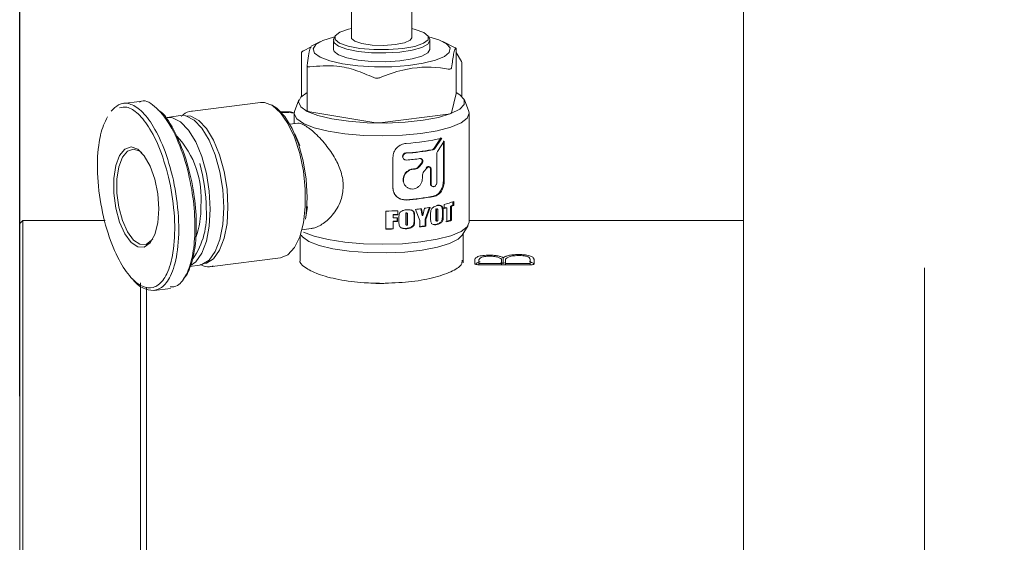
# Model space of a CAD drawing. Units: millimetres. Extents: x 0 to 542, y -1 to 746.
# Drawn here: x 211 to 238, y 247 to 262 of the extents above; entities that cross this region are included whole.
import ezdxf

# ---------------------------------------------------------------- set-up
doc = ezdxf.new("R2010")
doc.units = ezdxf.units.MM
doc.layers.add('图框', color=179, linetype='Continuous')
doc.styles.add('SLDTEXTSTYLE1', font='TXT', dxfattribs={"width": 0.7})
doc.dimstyles.new('SLDDIMSTYLE0', dxfattribs={"dimtxt": 4, "dimasz": 3, "dimexe": 0, "dimexo": 0.0625, "dimgap": 1, "dimtad": 2, "dimlfac": 3, "dimrnd": 1e-09, "dimzin": 12, "dimdsep": 46, "dimtxsty": 'SLDTEXTSTYLE1', "dimsah": 1, "dimcen": 0.09, "dimadec": 0, "dimazin": 3, "dimtfac": 1, "dimtofl": 0, "dimtmove": 0, "dimatfit": 3, "dimfxl": 0, "dimfrac": 2, "dimtolj": 1, "dimtzin": 12, "dimarcsym": 0})

# ---------------------------------------------------------------- blocks, each defined once
blk = doc.blocks.new('_D_9')
at = {"layer": '图框'}
for p, q in [((211.087, 251.447), (211.087, 272.277)), ((231.087, 264.303), (231.087, 272.277)), ((211.087, 269.277), (231.087, 269.277))]:
    blk.add_line(p, q, dxfattribs=at)
for points in [[(211.087, 269.277), (214.087, 268.769), (214.087, 269.785)], [(231.087, 269.277), (228.087, 269.785), (228.087, 268.769)]]:
    blk.add_solid(points, dxfattribs=at)
at = {"layer": '图框', "insert": (218.49, 274.433), "char_height": 4, "attachment_point": 1, "style": 'SLDTEXTSTYLE1'}
blk.add_mtext('60', dxfattribs=at)
blk = doc.blocks.new('_D_10')
at = {"layer": '图框'}
for p, q in [((211.087, 256.219), (211.087, 280.876)), ((248.92, 263.955), (248.92, 280.876)), ((248.92, 277.876), (211.087, 277.876))]:
    blk.add_line(p, q, dxfattribs=at)
for points in [[(211.087, 277.876), (214.087, 277.368), (214.087, 278.384)], [(248.92, 277.876), (245.92, 278.384), (245.92, 277.368)]]:
    blk.add_solid(points, dxfattribs=at)
at = {"layer": '图框', "insert": (224.895, 283.033), "char_height": 4, "attachment_point": 1, "style": 'SLDTEXTSTYLE1'}
blk.add_mtext('113.5', dxfattribs=at)
blk = doc.blocks.new('_D_11')
at = {"layer": '图框'}
for p, q in [((211.087, 256.219), (211.087, 289.11)), ((262.92, 247.6), (262.92, 289.11)), ((262.92, 286.11), (211.087, 286.11))]:
    blk.add_line(p, q, dxfattribs=at)
for points in [[(211.087, 286.11), (214.087, 285.602), (214.087, 286.618)], [(262.92, 286.11), (259.92, 286.618), (259.92, 285.602)]]:
    blk.add_solid(points, dxfattribs=at)
at = {"layer": '图框', "insert": (231.543, 291.266), "char_height": 4, "attachment_point": 1, "style": 'SLDTEXTSTYLE1'}
blk.add_mtext('155.5', dxfattribs=at)

msp = doc.modelspace()

# ---------------------------------------------------------------- linework, layer by layer
at = {"color": 7, "linetype": 'Continuous', "lineweight": 15}
for p, q in [((231.087085, 263.636101), (231.087085, 254.995465)), ((220.253752, 262.160282), (220.253752, 261.349015)), ((221.920419, 261.349015), (221.920419, 262.160282)), ((219.40008, 261.245938), (219.137324, 261.115308)), ((219.753752, 261.268419), (219.753752, 261.026633)), ((219.79006, 261.380706), (219.759868, 261.300849)), ((222.414303, 261.300849), (222.384111, 261.380706)), ((222.420419, 261.026633), (222.420419, 261.268419)), ((223.120396, 261.073771), (222.774091, 261.245938)), ((218.876306, 260.952872), (218.876306, 259.732844)), ((219.143611, 261.102804), (218.925273, 260.991075)), ((223.147923, 259.81623), (223.147923, 261.059532)), ((223.292241, 260.692076), (223.147923, 260.940013)), ((223.292241, 260.692076), (223.296979, 260.672933)), ((223.297864, 259.732844), (223.297864, 260.672958)), ((219.026248, 260.5789), (219.026248, 259.335598)), ((223.019187, 259.276477), (223.147616, 259.813659)), ((223.147923, 259.81623), (223.147616, 259.813659)), ((214.395405, 259.592408), (213.948023, 259.535648)), ((217.742648, 259.562534), (215.858577, 259.3235)), ((218.802271, 259.631741), (218.681504, 259.31231)), ((223.492667, 259.31231), (223.3719, 259.631741)), ((218.670419, 259.253532), (218.670419, 258.97463)), ((219.100978, 259.300257), (220.866719, 259.00339)), ((221.033079, 259.00082), (222.92725, 259.241136)), ((223.503752, 256.255379), (223.503752, 259.253532)), ((215.530853, 259.197919), (215.158034, 259.15062)), ((218.772333, 258.98756), (218.554128, 258.959877)), ((218.825812, 258.37163), (218.685544, 258.69495)), ((222.534095, 258.297372), (222.721874, 258.579646)), ((222.554333, 258.290638), (222.744738, 258.57348)), ((222.816845, 258.493704), (222.633372, 258.208874)), ((222.792986, 257.398991), (222.792986, 258.499622)), ((222.816845, 257.393073), (222.816845, 258.493704)), ((221.39575, 258.044493), (221.39575, 257.212777)), ((222.105183, 257.787993), (222.186132, 257.88681)), ((222.119422, 257.780332), (222.201503, 257.87929)), ((222.608854, 258.129667), (222.608854, 257.344847)), ((222.334375, 257.749209), (222.25578, 257.649901)), ((222.433749, 257.322209), (222.433749, 257.719216)), ((222.452583, 257.315218), (222.452583, 257.712224)), ((222.212218, 257.528369), (222.212218, 257.471823)), ((223.055948, 256.817034), (223.055948, 256.721458)), ((223.083484, 256.82708), (223.083484, 256.716682)), ((218.984419, 256.33922), (219.039502, 256.687325)), ((221.201508, 256.059923), (221.201508, 256.559615)), ((221.52919, 256.569294), (221.52919, 256.467518)), ((221.535373, 256.569589), (221.535373, 256.459191)), ((221.771752, 256.511594), (221.781327, 256.503477)), ((222.138451, 256.301541), (222.017931, 256.606329)), ((222.168813, 256.633402), (222.209607, 256.440986)), ((222.183942, 256.625851), (222.225307, 256.433511)), ((222.225307, 256.433511), (222.268869, 256.637395)), ((222.406774, 256.668763), (222.291204, 256.333386)), ((222.425231, 256.661706), (222.308045, 256.326073)), ((222.583485, 256.572339), (222.583485, 256.340923)), ((222.618399, 256.709626), (222.597277, 256.716182)), ((222.597993, 256.623365), (222.619125, 256.616811)), ((222.604413, 256.565744), (222.604413, 256.334327)), ((222.636914, 256.344743), (222.636914, 256.572528)), ((222.764463, 256.534962), (222.764463, 256.451075)), ((222.787923, 256.528942), (222.787923, 256.445055)), ((222.81334, 256.632945), (222.81334, 256.743343)), ((222.862436, 256.65866), (222.887266, 256.653007)), ((222.887266, 256.263712), (222.887266, 256.653007)), ((222.990337, 256.698206), (222.990337, 256.308911)), ((222.990337, 256.698206), (223.016956, 256.693105)), ((223.016956, 256.693105), (223.016956, 256.30381)), ((223.055948, 256.721458), (223.083484, 256.716682)), ((211.170419, 256.302768), (211.087085, 256.219434)), ((213.44474, 256.302768), (211.170419, 256.302768)), ((211.170419, 256.302768), (211.170419, 189.683004)), ((221.400508, 256.462265), (221.400508, 256.38092)), ((221.404891, 256.453864), (221.400508, 256.462265)), ((221.404891, 256.372519), (221.400508, 256.38092)), ((221.400508, 256.276333), (221.400508, 256.07297)), ((221.404891, 256.267932), (221.400508, 256.276333)), ((221.404891, 256.453864), (221.404891, 256.372519)), ((221.404891, 256.267932), (221.404891, 256.064569)), ((221.51754, 256.377008), (221.51754, 256.281035)), ((221.523561, 256.2727), (221.51754, 256.281035)), ((221.523561, 256.377287), (221.523561, 256.2727)), ((221.535373, 256.459191), (221.52919, 256.467518)), ((221.564855, 256.279262), (221.564855, 256.363149)), ((221.753818, 256.46222), (221.753818, 256.230803)), ((221.763143, 256.454084), (221.763143, 256.222668)), ((221.803414, 256.229379), (221.803414, 256.457164)), ((221.983176, 256.403954), (221.983176, 256.320067)), ((221.995709, 256.396102), (221.995709, 256.312214)), ((222.138451, 256.12042), (222.138451, 256.301541)), ((222.209607, 256.440986), (222.225307, 256.433511)), ((222.291204, 256.333386), (222.291204, 256.150723)), ((222.291204, 256.333386), (222.308045, 256.326073)), ((222.308045, 256.326073), (222.308045, 256.14341)), ((222.440202, 256.372468), (222.440202, 256.456355)), ((222.596919, 256.286139), (222.618036, 256.279583)), ((222.990337, 256.308911), (223.016956, 256.30381)), ((231.087085, 256.302768), (223.503752, 256.302768)), ((211.087085, 189.76622), (211.087085, 256.219434)), ((218.883208, 256.04478), (219.142782, 256.077713)), ((221.404891, 256.064569), (221.400508, 256.07297)), ((221.770421, 256.174491), (221.779978, 256.166373)), ((221.780428, 256.073441), (221.770865, 256.081559)), ((222.291204, 256.150723), (222.308045, 256.14341)), ((222.618399, 256.186692), (222.597277, 256.193248)), ((223.311024, 255.889381), (223.475761, 256.162142)), ((218.837085, 255.888402), (218.837085, 255.207637)), ((223.337085, 255.127042), (223.337085, 255.932532)), ((216.403981, 255.024626), (218.288051, 255.263661)), ((223.658526, 255.209503), (223.658526, 255.207637)), ((223.658526, 255.207637), (223.658526, 255.104874)), ((223.773616, 255.108356), (223.773616, 255.205002)), ((224.397919, 255.207253), (224.397919, 255.108356)), ((224.446447, 255.106829), (224.446447, 255.267201)), ((224.504156, 255.108356), (224.504156, 255.209503)), ((225.190102, 255.209502), (225.190102, 255.207637)), ((225.190102, 255.207637), (225.190102, 255.108356)), ((225.296339, 255.1013), (225.296339, 255.220718)), ((215.787859, 255.030459), (216.055279, 255.064387)), ((216.427024, 255.028228), (216.403981, 255.024626)), ((223.769353, 255.077629), (225.207808, 255.077629)), ((224.397919, 255.108356), (223.773616, 255.108356)), ((223.773616, 255.077629), (223.773616, 255.108356)), ((224.397919, 255.077629), (224.397919, 255.108356)), ((224.504156, 255.1361), (224.446447, 255.106829)), ((225.190102, 255.108356), (224.504156, 255.108356)), ((224.504156, 255.077629), (224.504156, 255.108356)), ((225.190102, 255.077629), (225.190102, 255.108356)), ((231.087085, 254.995465), (231.087085, 250.854168)), ((236.087085, 250.854168), (236.087085, 254.995465)), ((214.420419, 189.683004), (214.420419, 254.576737)), ((214.587085, 254.452518), (214.587085, 204.608387)), ((214.804689, 254.367179), (215.252071, 254.423939)), ((231.087085, 250.854168), (231.087085, 241.834377)), ((236.087085, 241.834377), (236.087085, 250.854168))]:
    msp.add_line(p, q, dxfattribs=at)
at = {"color": 7, "linetype": 'Continuous', "lineweight": 15, "flags": 128}
for points in [[(220.253752, 261.603664), (220.173444, 261.585191), (219.931078, 261.501857), (219.801871, 261.403562), (219.798469, 261.299928), (219.921206, 261.201098)], [(219.921206, 261.201098), (220.158067, 261.116748), (220.485867, 261.055133), (220.872519, 261.022286), (221.280174, 261.021421), (221.668928, 261.052623), (222.000727, 261.112839), (222.243092, 261.196172), (222.3723, 261.294467), (222.375702, 261.398102), (222.252965, 261.496931), (222.016104, 261.581282), (221.920419, 261.603664)], [(219.788843, 261.377489), (219.758506, 261.37007), (219.46428, 261.275285), (219.272022, 261.164876), (219.193811, 261.04578), (219.234561, 260.925481), (219.391711, 260.811539)], [(219.391711, 260.811539), (219.655389, 260.711111), (220.009025, 260.630508), (220.4304, 260.574796), (220.893037, 260.547474), (221.367866, 260.55026), (221.825053, 260.582977), (222.235871, 260.643572), (222.574507, 260.728235), (222.819682, 260.831648), (222.955992, 260.947312), (222.974871, 261.067961), (222.875134, 261.186012), (222.663048, 261.29405), (222.385327, 261.377489)], [(219.894067, 261.11706), (219.771576, 261.213181), (219.759868, 261.300849)], [(222.414303, 261.300849), (222.420286, 261.273197), (222.366595, 261.173084), (222.199214, 261.081442), (221.933016, 261.006414), (221.591652, 260.954666), (221.205456, 260.930796), (220.808742, 260.936926), (220.43676, 260.97251), (220.122563, 261.034388), (219.894067, 261.11706)], [(220.253752, 261.349015), (220.255804, 261.334156), (220.341449, 261.254415)], [(220.341449, 261.254415), (220.54061, 261.189076), (220.822967, 261.148086), (221.145533, 261.137686), (221.459202, 261.159458), (221.716219, 261.210089), (221.877456, 261.28187), (221.920419, 261.349015)], [(219.753752, 261.026633), (219.771576, 260.971394), (219.894067, 260.875273)], [(219.894067, 260.875273), (220.122563, 260.792601), (220.43676, 260.730724), (220.808742, 260.695139), (221.205456, 260.68901), (221.591652, 260.712879), (221.933016, 260.764627), (222.199214, 260.839655), (222.366595, 260.931297), (222.420419, 261.026633)], [(219.026248, 259.832859), (218.854958, 259.711918), (218.79175, 259.577388), (218.852283, 259.442779), (219.033295, 259.315347)], [(219.033295, 259.315347), (219.325028, 259.201962), (219.711753, 259.108737), (220.172623, 259.040697), (220.682792, 259.001512), (221.214757, 258.993292), (221.739839, 259.016482), (222.22973, 259.069831), (222.658022, 259.150462), (223.001623, 259.25403), (223.242012, 259.374951), (223.366228, 259.506706), (223.367575, 259.642192), (223.245979, 259.774105), (223.147923, 259.832859)], [(218.288051, 255.263661), (218.292833, 255.264296), (218.499101, 255.351932), (218.67929, 255.550686), (218.823686, 255.849843), (218.924505, 256.233275), (218.97631, 256.680312), (218.97631, 257.166853), (218.924505, 257.66667), (218.823686, 258.152816), (218.67929, 258.599084), (218.499101, 258.981415), (218.292833, 259.279198), (218.071605, 259.476379), (217.847345, 259.562328), (217.742648, 259.562534)], [(218.042396, 259.493984), (218.194301, 259.403227), (218.416407, 259.171517), (218.618958, 258.838089), (218.790183, 258.422323), (218.92013, 257.94838), (219.001247, 257.443804), (219.02882, 256.937921)], [(218.293758, 259.314684), (218.567497, 259.301095), (218.672307, 259.277814)], [(218.67073, 259.263392), (218.526674, 259.285742), (218.323053, 259.284018)], [(218.924739, 258.979192), (218.738823, 259.108393), (218.670659, 259.244872), (218.681504, 259.31231)], [(223.492667, 259.31231), (223.503512, 259.262191), (223.450507, 259.125278), (223.27899, 258.994796), (222.997561, 258.877288), (222.620334, 258.778646), (222.166223, 258.703817), (221.657999, 258.656554), (221.121148, 258.639225), (220.582588, 258.6527), (220.069326, 258.696303), (219.607099, 258.767848), (219.219085, 258.863747), (218.924739, 258.979192)], [(219.100978, 259.300257), (219.083619, 259.30361), (219.06813, 259.30751), (219.054777, 259.311891), (219.043787, 259.316678), (219.035348, 259.321788), (219.029606, 259.327135), (219.026658, 259.332626), (219.026248, 259.335598)], [(215.158034, 259.15062), (215.308113, 259.141172), (215.532382, 259.026929), (215.750133, 258.799762), (215.948713, 258.472872), (216.11658, 258.065258), (216.243979, 257.600608), (216.323506, 257.105926), (216.350538, 256.609962)], [(216.723357, 256.657262), (216.696324, 257.153226), (216.616797, 257.647908), (216.489398, 258.112558), (216.321531, 258.520172), (216.122951, 258.847062), (215.9052, 259.074229), (215.680932, 259.188472), (215.530853, 259.197919)], [(215.663246, 259.188726), (215.811467, 259.179395), (216.03296, 259.066567), (216.248017, 258.842211), (216.444139, 258.519367), (216.609929, 258.116797), (216.735751, 257.657898), (216.814293, 257.169338), (216.840991, 256.679512)], [(214.926948, 256.623498), (214.899174, 256.238547), (214.81832, 255.916096), (214.691571, 255.684797), (214.530188, 255.565202), (214.348511, 255.567937), (214.162683, 255.69276), (213.989215, 255.928579), (213.843521, 256.254441), (213.738547, 256.641391), (213.68362, 257.055048), (213.68362, 257.458656), (213.738547, 257.816352), (213.843521, 258.096355), (213.989215, 258.273784), (214.162683, 258.332873), (214.348511, 258.268374), (214.530188, 258.086016), (214.691571, 257.802003), (214.81832, 257.441572), (214.899174, 257.036746), (214.926948, 256.623498)], [(214.461168, 258.170033), (214.405937, 258.212779), (214.228958, 258.274207), (214.063751, 258.217931), (213.924995, 258.048951), (213.825019, 257.782282), (213.772707, 257.441619), (213.772707, 257.057231), (213.825019, 256.663272), (213.924995, 256.294748), (214.063751, 255.984403), (214.228958, 255.759813), (214.405937, 255.640934), (214.578963, 255.638329), (214.732661, 255.752229), (214.762798, 255.792583)], [(219.02882, 256.937921), (219.001247, 256.460128), (218.984419, 256.33922)], [(216.350538, 256.609962), (216.323506, 256.141538), (216.243979, 255.727878), (216.11658, 255.393023), (215.948713, 255.156432), (215.794311, 255.048476)], [(216.055279, 255.064387), (216.122951, 255.079156), (216.321531, 255.203732), (216.489398, 255.440323), (216.616797, 255.775178), (216.696324, 256.188838), (216.723357, 256.657262)], [(216.840991, 256.679512), (216.814293, 256.216885), (216.735751, 255.808345), (216.609929, 255.477634), (216.444139, 255.243971), (216.248017, 255.120937), (216.181182, 255.106351)], [(218.924739, 255.981039), (219.219085, 255.865594), (219.607099, 255.769695), (220.069326, 255.69815), (220.582588, 255.654547), (221.121148, 255.641072), (221.657999, 255.658401), (222.166223, 255.705664), (222.620334, 255.780493), (222.997561, 255.879135), (223.27899, 255.996643), (223.450507, 256.127125), (223.503752, 256.255379)], [(219.073867, 255.720768), (218.89643, 255.845683), (218.863147, 255.889381)], [(223.311024, 255.889381), (223.199442, 255.779195), (222.963803, 255.660663), (222.626989, 255.559141), (222.207158, 255.480102), (221.726944, 255.427807), (221.212235, 255.405075), (220.690779, 255.413133), (220.190688, 255.451544), (219.738922, 255.51824), (219.359836, 255.609623), (219.073867, 255.720768)], [(220.921531, 254.556594), (220.950584, 254.556097), (221.14591, 254.555239)]]:
    msp.add_lwpolyline(points, dxfattribs=at)
at = {"color": 7, "linetype": 'Continuous', "lineweight": 15}
for centre, radius, start, end in [((222.934004, 259.36082), 0.119875, 266.7704033, 315.2836479), ((220.959148, 259.600672), 0.604391, 261.2033276, 277.0262149), ((213.591585, 256.923282), 2.508714, 354.7855338, 43.151728), ((221.350807, 264.712249), 6.29504, 273.7860855, 282.7932232), ((221.267669, 265.06262), 6.9133, 274.0597473, 280.0437462), ((221.270195, 265.150935), 7.009989, 274.0597473, 280.0437462), ((211.736201, 256.615417), 4.502564, 0.0514158, 16.1802126), ((221.192744, 265.748865), 7.799217, 274.2186665, 277.0466043), ((221.200676, 265.312269), 7.626001, 275.592786, 275.9971847), ((221.202265, 265.410511), 7.732659, 275.592786, 275.9971847), ((221.278511, 263.669027), 6.811915, 274.0288459, 280.4322735), ((221.281189, 263.75593), 6.907187, 274.0288459, 280.4322735), ((222.128531, 259.430231), 2.772785, 284.2985863, 290.1453069), ((214.159105, 256.436969), 2.087649, 325.1395124, 5.014827), ((213.793941, 256.618176), 2.29727, 340.0066263, 1.9233993), ((221.090411, 265.871613), 9.312661, 270.6835358, 272.7386558), ((221.254048, 263.817916), 7.251931, 276.0464764, 277.3671569), ((221.407736, 262.691081), 6.114626, 278.095968, 279.5787724), ((221.953367, 259.864358), 3.332102, 284.5332254, 285.8322195), ((221.965483, 259.903539), 3.378705, 284.5332254, 285.8322195), ((222.282823, 258.798802), 2.216547, 288.6143562, 290.4137542), ((222.299546, 258.82308), 2.247547, 288.6143562, 290.4137542), ((221.095917, 265.501544), 9.04441, 271.9299275, 272.7458089), ((221.095521, 265.325972), 9.054777, 271.9302247, 272.6713749), ((221.09604, 265.619567), 9.170905, 271.9299275, 272.7458089), ((221.095639, 265.548726), 9.181417, 271.9302247, 272.6713749), ((221.095639, 265.44414), 9.181417, 271.9302247, 272.6713749), ((222.113686, 258.917648), 2.752095, 285.7872105, 288.5746387), ((222.128044, 258.949033), 2.790586, 285.7872105, 288.5746387), ((221.08861, 265.333036), 9.265318, 270.6884089, 271.9291098), ((221.088631, 265.454147), 9.394903, 270.6884089, 271.9291098), ((221.318914, 262.695117), 6.616226, 276.9888368, 278.4505319), ((221.322156, 262.779334), 6.70876, 276.9888368, 278.4505319)]:
    msp.add_arc(centre, radius, start, end, dxfattribs=at)
for points, knots in [([(218.877192, 260.952897), (218.876906, 260.953021), (218.87451, 260.95406), (218.884746, 260.963543), (218.903703, 260.977448), (218.919954, 260.987715), (218.925273, 260.991075)], [0, 0, 0, 0, 0.052536968, 0.440955973, 0.816991673, 1, 1, 1, 1]), ([(219.026554, 260.583374), (219.038522, 260.678081), (219.062728, 260.869647), (219.102642, 261.071238), (219.129414, 261.091987), (219.143849, 261.103175)], [0, 0, 0, 0, 0.3106063751, 0.6282767805, 1, 1, 1, 1]), ([(223.147616, 261.058865), (223.135648, 261.053705), (223.111438, 261.043269), (223.067757, 260.894007), (223.037307, 260.660584), (223.019187, 260.521683)], [0, 0, 0, 0, 0.283631781, 0.573714117, 1, 1, 1, 1]), ([(223.147616, 261.058865), (223.147006, 261.059509), (223.145784, 261.060798), (223.132849, 261.067644), (223.119941, 261.073971), (223.118148, 261.07485)], [0, 0, 0, 0, 0.46184257, 0.925242454, 1, 1, 1, 1]), ([(219.026554, 260.583374), (219.026967, 260.575416), (219.027794, 260.559474), (219.048507, 260.54593), (219.075289, 260.542522), (219.094642, 260.544738), (219.100978, 260.545463)], [0, 0, 0, 0, 0.290064734, 0.581107553, 0.862871543, 1, 1, 1, 1]), ([(220.866719, 260.248596), (220.702163, 260.321165), (220.369307, 260.467953), (219.768752, 260.602363), (219.350102, 260.566691), (219.100978, 260.545463)], [0, 0, 0, 0, 0.2836317809, 0.5737141166, 1, 1, 1, 1]), ([(222.92725, 260.486342), (222.857291, 260.496818), (222.448838, 260.557986), (221.796758, 260.533059), (221.24414, 260.325354), (221.033079, 260.246026)], [0, 0, 0, 0, 0.113272875, 0.661332733, 1, 1, 1, 1]), ([(222.92725, 260.486342), (222.941548, 260.48486), (222.97019, 260.481892), (223.001145, 260.491102), (223.015947, 260.506006), (223.018388, 260.517817), (223.019187, 260.521683)], [0, 0, 0, 0, 0.29012133, 0.581160658, 0.862923787, 1, 1, 1, 1]), ([(220.866719, 260.248596), (220.881427, 260.242858), (220.910893, 260.231361), (220.962562, 260.228442), (221.004149, 260.235068), (221.025944, 260.243323), (221.033079, 260.246026)], [0, 0, 0, 0, 0.290064846, 0.581107659, 0.862871647, 1, 1, 1, 1]), ([(213.61729, 259.325209), (213.683226, 259.39208), (213.833307, 259.544291), (214.121789, 259.555628), (214.455284, 259.352887), (214.801239, 258.904589), (215.127206, 258.20589), (215.38166, 257.293054), (215.504234, 256.289552), (215.462206, 255.388102), (215.305028, 254.8404), (215.103109, 254.509456), (214.867225, 254.335905), (214.550145, 254.387495), (214.318674, 254.522198), (214.211949, 254.682007), (214.205735, 254.691312)], [0, 0, 0, 0, 0.0537312873, 0.1223017451, 0.1946175746, 0.2748430485, 0.3651372506, 0.4642344104, 0.566018298, 0.6612453648, 0.7440046543, 0.7808591028, 0.851313847, 0.9214291849, 0.9954253698, 1, 1, 1, 1]), ([(215.246616, 254.463163), (215.315463, 254.464812), (215.438296, 254.467753), (215.626694, 254.670118), (215.803132, 255.019475), (215.920317, 255.619322), (215.941335, 256.350594), (215.852509, 257.192238), (215.638425, 258.078441), (215.299631, 258.894571), (214.886097, 259.429526), (214.558927, 259.652102), (214.416464, 259.581021), (214.399096, 259.572355)], [0, 0, 0, 0, 0.060205176, 0.107413574, 0.197661993, 0.287475651, 0.382260448, 0.488269728, 0.607269044, 0.736117996, 0.865449942, 0.983596437, 1, 1, 1, 1]), ([(213.511862, 259.162891), (213.439441, 259.01233), (213.36535, 258.858294), (213.265214, 258.420762), (213.206777, 257.835377), (213.285426, 256.870575), (213.50432, 255.945671), (213.808537, 255.20577), (214.142418, 254.70788), (214.471776, 254.448426), (214.780082, 254.413365), (215.006032, 254.5765), (215.200052, 254.894909), (215.351253, 255.422272), (215.391664, 256.293435), (215.272634, 257.266652), (215.025533, 258.152694), (214.708526, 258.83408), (214.374641, 259.260309), (214.077087, 259.463618), (213.910496, 259.42828), (213.843392, 259.414046)], [0, 0, 0, 0, 0.05250152, 0.053713183, 0.116246007, 0.185042054, 0.253777315, 0.317262045, 0.373690623, 0.423957776, 0.471393573, 0.518920008, 0.543770503, 0.599684821, 0.664336617, 0.733760215, 0.801494505, 0.863174429, 0.917828327, 0.96690068, 1, 1, 1, 1]), ([(214.905178, 259.352141), (214.914317, 259.348152), (215.069594, 259.280371), (215.355574, 258.811544), (215.683811, 258.057713), (215.892113, 257.186975), (215.978031, 256.373928), (215.958689, 255.663148), (215.842964, 255.097192), (215.711256, 254.791368), (215.621404, 254.705936), (215.615231, 254.700066)], [0, 0, 0, 0, 0.010481127, 0.178079205, 0.345529198, 0.500188066, 0.637657028, 0.760115784, 0.875676907, 0.991458838, 1, 1, 1, 1]), ([(215.854257, 259.31905), (215.847469, 259.319387), (215.760972, 259.323681), (215.651385, 259.272222), (215.573361, 259.193521), (215.55499, 259.174992)], [0, 0, 0, 0, 0.061127322, 0.778950403, 1, 1, 1, 1]), ([(219.142423, 256.080905), (219.153685, 256.081385), (219.204617, 256.083553), (219.305303, 256.120206), (219.442855, 256.191264), (219.585784, 256.299602), (219.729171, 256.446386), (219.86116, 256.632641), (219.95657, 256.837344), (220.010647, 257.043854), (220.028739, 257.237632), (220.014519, 257.437667), (219.969867, 257.634379), (219.898847, 257.826243), (219.802826, 258.018514), (219.682124, 258.210814), (219.536225, 258.404154), (219.374712, 258.586391), (219.21255, 258.742505), (219.062726, 258.863948), (218.940219, 258.943115), (218.844879, 258.982083), (218.791504, 258.994645), (218.773274, 258.987205), (218.772441, 258.986865)], [0, 0, 0, 0, 0.0128685682, 0.0581954095, 0.1045776078, 0.1554274514, 0.2074572649, 0.2641165125, 0.322645706, 0.3650653906, 0.4086726582, 0.4511172652, 0.4948207024, 0.5372534107, 0.5805759184, 0.6307866328, 0.6821197729, 0.7389689812, 0.7976993566, 0.8503904612, 0.9051296087, 0.9507450888, 0.9977500297, 1, 1, 1, 1]), ([(221.766479, 258.430948), (221.71854, 258.422115), (221.622695, 258.404456), (221.499572, 258.313758), (221.41278, 258.189321), (221.401432, 258.09282), (221.39575, 258.044493)], [0, 0, 0, 0, 0.24995368, 0.499739947, 0.749472798, 1, 1, 1, 1]), ([(221.671792, 258.030945), (221.668432, 258.042621), (221.661712, 258.065971), (221.6697, 258.103637), (221.690077, 258.135896), (221.720927, 258.159773), (221.745063, 258.164372), (221.757108, 258.166667)], [0, 0, 0, 0, 0.201024508, 0.402049015, 0.602326041, 0.80154068, 1, 1, 1, 1]), ([(221.766479, 257.97078), (221.754264, 257.971329), (221.72985, 257.972426), (221.698585, 257.99195), (221.677683, 258.021616), (221.671654, 258.051997), (221.673911, 258.076621), (221.681169, 258.100641), (221.698577, 258.127795), (221.729849, 258.151563), (221.754265, 258.156211), (221.766479, 258.158535)], [0, 0, 0, 0, 0.125068687, 0.2499767, 0.37485256, 0.499643737, 0.561659826, 0.625121574, 0.750041972, 0.874959619, 1, 1, 1, 1]), ([(222.473349, 258.255267), (222.484821, 258.258817), (222.507808, 258.265928), (222.525321, 258.286877), (222.534095, 258.297372)], [0, 0, 0, 0, 0.499050726, 1, 1, 1, 1]), ([(222.492737, 258.248374), (222.504356, 258.251952), (222.527597, 258.259107), (222.54542, 258.280127), (222.554333, 258.290638)], [0, 0, 0, 0, 0.499950716, 1, 1, 1, 1]), ([(222.633372, 258.208874), (222.626364, 258.196579), (222.612348, 258.171986), (222.610019, 258.143774), (222.608854, 258.129667)], [0, 0, 0, 0, 0.499938755, 1, 1, 1, 1]), ([(222.186132, 257.88681), (222.190746, 257.893497), (222.199895, 257.906756), (222.206773, 257.930271), (222.207894, 257.953928), (222.202666, 257.976183), (222.19182, 257.995189), (222.175811, 258.008756), (222.156393, 258.016949), (222.142051, 258.01643), (222.134871, 258.016169)], [0, 0, 0, 0, 0.126339096, 0.250495811, 0.376142341, 0.501691357, 0.626926621, 0.751709974, 0.875710945, 1, 1, 1, 1]), ([(222.201503, 257.87929), (222.206181, 257.885982), (222.215438, 257.899224), (222.222433, 257.922774), (222.22357, 257.946459), (222.218258, 257.968726), (222.207242, 257.987715), (222.191003, 258.001239), (222.171323, 258.009375), (222.156803, 258.008831), (222.149526, 258.008558)], [0, 0, 0, 0, 0.126306798, 0.249946965, 0.374919798, 0.499892629, 0.624925349, 0.749960495, 0.874678956, 1, 1, 1, 1]), ([(221.757897, 257.24152), (221.740934, 257.260841), (221.706951, 257.299548), (221.680971, 257.375109), (221.676796, 257.455499), (221.696285, 257.535412), (221.737253, 257.607858), (221.795996, 257.666426), (221.867159, 257.708394), (221.918331, 257.717848), (221.943888, 257.72257)], [0, 0, 0, 0, 0.125067092, 0.250551722, 0.376227824, 0.501806369, 0.62703036, 0.751760066, 0.876021474, 1, 1, 1, 1]), ([(222.212218, 257.471823), (222.210093, 257.444742), (222.205848, 257.390631), (222.17276, 257.31289), (222.122468, 257.24657), (222.056976, 257.197292), (221.982008, 257.169679), (221.903742, 257.166136), (221.829046, 257.186996), (221.764621, 257.230258), (221.71648, 257.29199), (221.689094, 257.366537), (221.685096, 257.447297), (221.70479, 257.527216), (221.746358, 257.599686), (221.805821, 257.658266), (221.877961, 257.700319), (221.929854, 257.709873), (221.955871, 257.714663)], [0, 0, 0, 0, 0.062637118, 0.125153297, 0.187663189, 0.250155573, 0.312609168, 0.375014945, 0.437444354, 0.499916835, 0.56242048, 0.624934959, 0.687443474, 0.749932351, 0.812382304, 0.874792333, 0.937227517, 1, 1, 1, 1]), ([(221.997437, 257.728005), (222.017775, 257.732439), (222.058528, 257.741323), (222.089612, 257.772417), (222.105183, 257.787993)], [0, 0, 0, 0, 0.499048434, 1, 1, 1, 1]), ([(222.01017, 257.720173), (222.030775, 257.724644), (222.071975, 257.733582), (222.103609, 257.764751), (222.119422, 257.780332)], [0, 0, 0, 0, 0.500142068, 1, 1, 1, 1]), ([(222.25578, 257.649901), (222.24333, 257.631286), (222.218435, 257.594067), (222.21429, 257.550265), (222.212218, 257.528369)], [0, 0, 0, 0, 0.500135182, 1, 1, 1, 1]), ([(222.433749, 257.719216), (222.433175, 257.72702), (222.43204, 257.742439), (222.423137, 257.762262), (222.409913, 257.777644), (222.392503, 257.78674), (222.372826, 257.789504), (222.352476, 257.784782), (222.332818, 257.77412), (222.322401, 257.762367), (222.317171, 257.756467)], [0, 0, 0, 0, 0.127385771, 0.2516645626, 0.3769370179, 0.5017546866, 0.6261696261, 0.7505347871, 0.8747645019, 1, 1, 1, 1]), ([(222.452583, 257.712224), (222.45203, 257.720029), (222.450934, 257.735497), (222.441792, 257.755252), (222.428386, 257.770625), (222.410729, 257.779657), (222.390799, 257.782367), (222.370189, 257.777604), (222.350277, 257.766922), (222.339685, 257.755123), (222.334375, 257.749209)], [0, 0, 0, 0, 0.1261416628, 0.2499854703, 0.3749914673, 0.4999998408, 0.6250054769, 0.7500136041, 0.8747053979, 1, 1, 1, 1]), ([(222.511966, 257.242128), (222.501823, 257.241646), (222.481498, 257.240681), (222.455551, 257.257875), (222.437316, 257.285827), (222.434939, 257.310067), (222.433749, 257.322209)], [0, 0, 0, 0, 0.248392578, 0.497730138, 0.748397394, 1, 1, 1, 1]), ([(222.608854, 257.344847), (222.60769, 257.332253), (222.605363, 257.307078), (222.587826, 257.272048), (222.562412, 257.246078), (222.531901, 257.232845), (222.501019, 257.234491), (222.474743, 257.250685), (222.456278, 257.27886), (222.453816, 257.303093), (222.452583, 257.315218)], [0, 0, 0, 0, 0.125225412, 0.250303613, 0.375306224, 0.50023347, 0.625125797, 0.750053674, 0.874940196, 1, 1, 1, 1]), ([(222.511966, 256.969715), (222.550712, 256.982887), (222.628354, 257.009281), (222.719952, 257.11545), (222.781353, 257.252022), (222.789104, 257.34994), (222.792986, 257.398991)], [0, 0, 0, 0, 0.248372506, 0.497706298, 0.74838367, 1, 1, 1, 1]), ([(222.531895, 256.962922), (222.571156, 256.976175), (222.649651, 257.002672), (222.742476, 257.108804), (222.804961, 257.245623), (222.81288, 257.343871), (222.816845, 257.393073)], [0, 0, 0, 0, 0.24995368, 0.499739947, 0.749472798, 1, 1, 1, 1]), ([(221.391492, 257.221181), (221.397058, 257.173401), (221.408168, 257.078018), (221.493442, 256.958992), (221.594942, 256.896307), (221.686358, 256.872935), (221.733496, 256.873608), (221.757108, 256.873945)], [0, 0, 0, 0, 0.251296467, 0.501655163, 0.750671987, 0.875108779, 1, 1, 1, 1]), ([(221.39575, 257.212777), (221.401408, 257.164905), (221.41272, 257.069191), (221.499353, 256.951319), (221.622503, 256.872425), (221.718439, 256.868019), (221.766479, 256.865813)], [0, 0, 0, 0, 0.249978118, 0.499806065, 0.749530115, 1, 1, 1, 1]), ([(221.564855, 256.363149), (221.564515, 256.393459), (221.564006, 256.438815), (221.57602, 256.500369), (221.606675, 256.536767), (221.645496, 256.563613), (221.703836, 256.587017), (221.750154, 256.592676), (221.780428, 256.596374)], [0, 0, 0, 0, 0.250650824, 0.375071723, 0.499741913, 0.617330333, 0.749882636, 1, 1, 1, 1]), ([(221.771752, 256.511594), (221.769399, 256.51123), (221.76579, 256.510671), (221.761595, 256.508049), (221.758934, 256.505938), (221.757401, 256.503156), (221.755906, 256.498436), (221.753953, 256.484625), (221.753877, 256.471924), (221.753818, 256.46222)], [0, 0, 0, 0, 0.121246454, 0.186071298, 0.247535895, 0.28848693, 0.34308361, 0.498059749, 1, 1, 1, 1]), ([(221.781327, 256.503477), (221.778944, 256.503112), (221.775289, 256.502551), (221.771032, 256.499923), (221.768335, 256.497814), (221.766777, 256.495028), (221.765261, 256.490306), (221.76328, 256.476492), (221.763202, 256.463789), (221.763143, 256.454084)], [0, 0, 0, 0, 0.1225022415, 0.1878377996, 0.2496221383, 0.2905996664, 0.3451073896, 0.4996535527, 1, 1, 1, 1]), ([(221.780428, 256.596374), (221.811044, 256.597157), (221.857453, 256.598343), (221.914785, 256.584218), (221.953132, 256.564054), (221.977991, 256.538006), (221.989815, 256.510713), (221.995572, 256.465313), (221.995648, 256.426865), (221.995709, 256.396102)], [0, 0, 0, 0, 0.251472833, 0.381195238, 0.499858033, 0.624538294, 0.687012126, 0.74956381, 1, 1, 1, 1]), ([(221.803414, 256.457164), (221.803314, 256.467389), (221.803188, 256.480169), (221.800794, 256.49396), (221.798582, 256.498447), (221.795236, 256.501623), (221.789237, 256.503565), (221.7842, 256.503509), (221.781327, 256.503477)], [0, 0, 0, 0, 0.500824856, 0.625954842, 0.689939508, 0.750831431, 0.85787822, 1, 1, 1, 1]), ([(221.903756, 256.590164), (221.916098, 256.584331), (221.941436, 256.572356), (221.965711, 256.54577), (221.977372, 256.518564), (221.983035, 256.473149), (221.983113, 256.434712), (221.983176, 256.403954)], [0, 0, 0, 0, 0.190797559, 0.391694747, 0.492745031, 0.594092131, 1, 1, 1, 1]), ([(222.440202, 256.456355), (222.439914, 256.486633), (222.439483, 256.531941), (222.44964, 256.594623), (222.475438, 256.633895), (222.507852, 256.664368), (222.556193, 256.693203), (222.593811, 256.703134), (222.618399, 256.709626)], [0, 0, 0, 0, 0.250650824, 0.375071723, 0.499741913, 0.617330333, 0.749882636, 1, 1, 1, 1]), ([(222.597993, 256.623365), (222.596093, 256.622784), (222.593178, 256.621894), (222.589783, 256.618885), (222.587629, 256.616529), (222.586388, 256.613606), (222.585177, 256.608748), (222.583594, 256.594756), (222.583532, 256.582049), (222.583485, 256.572339)], [0, 0, 0, 0, 0.121246454, 0.186071298, 0.247535895, 0.28848693, 0.34308361, 0.498059749, 1, 1, 1, 1]), ([(222.597277, 256.716182), (222.621481, 256.719688), (222.658228, 256.725011), (222.70268, 256.716023), (222.732172, 256.699158), (222.75107, 256.675263), (222.760007, 256.64904), (222.764359, 256.604157), (222.764417, 256.56572), (222.764463, 256.534962)], [0, 0, 0, 0, 0.249389727, 0.378625871, 0.497182538, 0.622014853, 0.684804885, 0.747779351, 1, 1, 1, 1]), ([(222.619125, 256.616811), (222.6172, 256.616226), (222.614247, 256.61533), (222.610803, 256.61231), (222.60862, 256.609952), (222.607358, 256.607022), (222.60613, 256.602161), (222.604524, 256.588164), (222.604461, 256.575454), (222.604413, 256.565744)], [0, 0, 0, 0, 0.122502241, 0.1878378, 0.249622138, 0.290599666, 0.34510739, 0.499653553, 1, 1, 1, 1]), ([(222.618399, 256.709626), (222.642979, 256.713218), (222.68024, 256.718663), (222.725283, 256.709751), (222.755141, 256.693058), (222.774316, 256.669252), (222.783402, 256.643023), (222.787819, 256.598142), (222.787876, 256.559701), (222.787923, 256.528942)], [0, 0, 0, 0, 0.251472833, 0.381195238, 0.499858033, 0.624538294, 0.687012126, 0.74956381, 1, 1, 1, 1]), ([(222.636914, 256.572528), (222.636833, 256.582744), (222.636732, 256.595513), (222.634808, 256.609083), (222.63303, 256.613367), (222.630338, 256.616236), (222.625508, 256.617627), (222.621443, 256.617108), (222.619125, 256.616811)], [0, 0, 0, 0, 0.5008248563, 0.6259548419, 0.6899395082, 0.7508314314, 0.8578782195, 1, 1, 1, 1]), ([(221.780428, 256.073441), (221.750169, 256.072765), (221.703901, 256.071732), (221.645466, 256.087656), (221.606777, 256.11019), (221.575923, 256.143142), (221.563968, 256.203528), (221.5645, 256.248925), (221.564855, 256.279262)], [0, 0, 0, 0, 0.25012188, 0.382445326, 0.500254054, 0.624928058, 0.749355244, 1, 1, 1, 1]), ([(221.983176, 256.320067), (221.983144, 256.289279), (221.983103, 256.250803), (221.97726, 256.204243), (221.965689, 256.174592), (221.941508, 256.143692), (221.903558, 256.116046), (221.847038, 256.091282), (221.800914, 256.085394), (221.770865, 256.081559)], [0, 0, 0, 0, 0.25219849, 0.315176068, 0.377954009, 0.502748002, 0.618895524, 0.751707558, 1, 1, 1, 1]), ([(221.995709, 256.312214), (221.995676, 256.281425), (221.995636, 256.242945), (221.989706, 256.196363), (221.977944, 256.166648), (221.953386, 256.135719), (221.914929, 256.108059), (221.857626, 256.083238), (221.810889, 256.077307), (221.780428, 256.073441)], [0, 0, 0, 0, 0.2504136293, 0.3129689783, 0.3754297545, 0.5000656119, 0.6165248448, 0.7500611651, 1, 1, 1, 1]), ([(222.618399, 256.186692), (222.593823, 256.183225), (222.556247, 256.177924), (222.507827, 256.188408), (222.475524, 256.207328), (222.449558, 256.237387), (222.43945, 256.29665), (222.439901, 256.342097), (222.440202, 256.372468)], [0, 0, 0, 0, 0.25012188, 0.382445326, 0.500254054, 0.624928058, 0.749355244, 1, 1, 1, 1]), ([(222.583485, 256.340923), (222.58371, 256.329948), (222.584049, 256.313501), (222.58441, 256.295152), (222.587527, 256.288601), (222.590009, 256.286658), (222.593226, 256.285792), (222.595623, 256.286017), (222.596919, 256.286139)], [0, 0, 0, 0, 0.502205672, 0.752640852, 0.808712938, 0.864656216, 0.926833818, 1, 1, 1, 1]), ([(222.764463, 256.451075), (222.764438, 256.420284), (222.764408, 256.381805), (222.759925, 256.334719), (222.751033, 256.304026), (222.732382, 256.270946), (222.702835, 256.239865), (222.658434, 256.209962), (222.621403, 256.199842), (222.597277, 256.193248)], [0, 0, 0, 0, 0.25219849, 0.315176068, 0.377954009, 0.502748002, 0.618895524, 0.751707558, 1, 1, 1, 1]), ([(222.604413, 256.334327), (222.604641, 256.323356), (222.604982, 256.306911), (222.605355, 256.288543), (222.608517, 256.28201), (222.611034, 256.280079), (222.614293, 256.279224), (222.616722, 256.279457), (222.618036, 256.279583)], [0, 0, 0, 0, 0.500952722, 0.750839858, 0.806974835, 0.863243804, 0.926016079, 1, 1, 1, 1]), ([(222.618036, 256.279583), (222.620554, 256.280238), (222.624397, 256.281237), (222.62902, 256.284709), (222.631711, 256.287925), (222.633387, 256.291683), (222.635011, 256.297951), (222.636803, 256.315938), (222.636866, 256.332225), (222.636914, 256.344743)], [0, 0, 0, 0, 0.1248060843, 0.1904479108, 0.249776201, 0.293486449, 0.3487147704, 0.4994177645, 1, 1, 1, 1]), ([(222.787923, 256.445055), (222.787898, 256.414263), (222.787868, 256.37578), (222.783318, 256.328663), (222.77428, 256.29789), (222.755337, 256.264746), (222.725396, 256.233605), (222.680379, 256.203575), (222.642856, 256.193354), (222.618399, 256.186692)], [0, 0, 0, 0, 0.250413629, 0.312968978, 0.375429755, 0.500065612, 0.616524845, 0.750061165, 1, 1, 1, 1]), ([(221.770865, 256.081559), (221.741084, 256.081022), (221.695526, 256.080201), (221.637381, 256.095426), (221.612923, 256.111955), (221.601388, 256.119751)], [0, 0, 0, 0, 0.499333347, 0.763876768, 1, 1, 1, 1]), ([(221.753818, 256.230803), (221.754097, 256.219803), (221.754515, 256.203317), (221.754959, 256.184927), (221.758808, 256.178021), (221.761873, 256.175797), (221.76585, 256.174564), (221.768817, 256.174516), (221.770421, 256.174491)], [0, 0, 0, 0, 0.502205672, 0.752640852, 0.808712938, 0.864656216, 0.926833818, 1, 1, 1, 1]), ([(221.763143, 256.222668), (221.763425, 256.21167), (221.763846, 256.195187), (221.764305, 256.176777), (221.768208, 256.169884), (221.771317, 256.167667), (221.775346, 256.16644), (221.778352, 256.166396), (221.779978, 256.166373)], [0, 0, 0, 0, 0.500952722, 0.750839858, 0.806974835, 0.863243804, 0.926016079, 1, 1, 1, 1]), ([(221.779978, 256.166373), (221.783098, 256.166741), (221.787859, 256.167302), (221.793599, 256.170246), (221.796943, 256.173155), (221.799026, 256.176722), (221.801046, 256.182805), (221.803277, 256.200586), (221.803354, 256.216866), (221.803414, 256.229379)], [0, 0, 0, 0, 0.124806084, 0.190447911, 0.249776201, 0.293486449, 0.34871477, 0.499417764, 1, 1, 1, 1]), ([(222.597277, 256.193248), (222.57309, 256.189964), (222.536089, 256.18494), (222.48792, 256.194753), (222.467471, 256.208996), (222.457827, 256.215714)], [0, 0, 0, 0, 0.499333347, 0.763876768, 1, 1, 1, 1]), ([(218.839707, 255.207362), (218.838835, 255.206085), (218.796742, 255.144371), (218.947306, 255.003307), (219.300206, 254.812517), (219.883897, 254.657681), (220.511479, 254.573942), (220.925549, 254.565433), (221.087085, 254.562113)], [0, 0, 0, 0, 0.004528179, 0.218779165, 0.433027544, 0.647698522, 0.862560857, 1, 1, 1, 1]), ([(221.087085, 254.562113), (221.339633, 254.570085), (221.844716, 254.586028), (222.519601, 254.707713), (223.0239, 254.877991), (223.31048, 255.056693), (223.309036, 255.163685), (223.308462, 255.206177)], [0, 0, 0, 0, 0.21441145, 0.428811056, 0.643517925, 0.858425816, 1, 1, 1, 1]), ([(224.065766, 255.340334), (224.034358, 255.339791), (224.003028, 255.339164), (223.942044, 255.336122), (223.912257, 255.333847), (223.85441, 255.327436), (223.828151, 255.32325), (223.781176, 255.312942), (223.761854, 255.306848), (223.730563, 255.293477), (223.717894, 255.286334), (223.694977, 255.271918), (223.685784, 255.264482), (223.670794, 255.249242), (223.665622, 255.241372), (223.659069, 255.225561), (223.65831, 255.217563), (223.658526, 255.209502)], [0, 0, 0, 0, 0.125, 0.125, 0.25, 0.25, 0.375, 0.375, 0.5, 0.5, 0.625, 0.625, 0.75, 0.75, 0.875, 0.875, 1, 1, 1, 1]), ([(223.804837, 255.159829), (223.774716, 255.150431), (223.704284, 255.128456), (223.693518, 255.100011), (223.687356, 255.08373)], [0, 0, 0, 0, 0.427665194, 1, 1, 1, 1]), ([(223.77404, 255.207637), (223.776025, 255.219708), (223.780684, 255.231548), (223.798517, 255.254625), (223.812478, 255.265996), (223.845551, 255.28176), (223.858494, 255.286688), (223.89013, 255.295601), (223.908318, 255.299498), (223.948798, 255.305791), (223.971241, 255.308168), (224.017316, 255.311465), (224.0416, 255.312172), (224.065766, 255.312682)], [0, 0, 0, 0, 0.25, 0.25, 0.5, 0.5, 0.625, 0.625, 0.75, 0.75, 0.875, 0.875, 1, 1, 1, 1]), ([(224.446447, 255.267201), (224.431108, 255.277233), (224.414097, 255.286968), (224.368652, 255.304821), (224.34013, 255.313036), (224.273816, 255.326384), (224.235173, 255.331629), (224.173784, 255.336698), (224.152444, 255.337972), (224.109374, 255.339679), (224.087589, 255.340043), (224.065766, 255.340334)], [0, 0, 0, 0, 0.25, 0.25, 0.5, 0.5, 0.75, 0.75, 0.875, 0.875, 1, 1, 1, 1]), ([(224.065766, 255.312682), (224.090849, 255.31224), (224.11583, 255.311679), (224.16431, 255.308816), (224.188394, 255.306672), (224.232348, 255.300843), (224.252766, 255.297209), (224.289145, 255.288688), (224.304769, 255.283897), (224.346141, 255.268344), (224.366558, 255.257024), (224.385642, 255.238826), (224.39051, 255.23258), (224.396695, 255.220024), (224.397464, 255.213656), (224.397919, 255.207252)], [0, 0, 0, 0, 0.125, 0.125, 0.25, 0.25, 0.375, 0.375, 0.5, 0.5, 0.75, 0.75, 0.875, 0.875, 1, 1, 1, 1]), ([(224.86254, 255.357159), (224.837289, 255.35686), (224.812249, 255.356338), (224.763259, 255.354127), (224.739232, 255.352521), (224.692187, 255.348223), (224.669211, 255.345565), (224.627477, 255.338986), (224.607622, 255.335325), (224.553385, 255.322504), (224.524664, 255.312623), (224.477452, 255.290901), (224.460658, 255.279194), (224.446447, 255.267201)], [0, 0, 0, 0, 0.125, 0.125, 0.25, 0.25, 0.375, 0.375, 0.5, 0.5, 0.75, 0.75, 1, 1, 1, 1]), ([(224.504156, 255.209502), (224.504663, 255.216574), (224.50575, 255.223584), (224.512939, 255.237311), (224.518418, 255.244056), (224.539827, 255.263973), (224.560815, 255.276871), (224.615054, 255.300575), (224.651943, 255.311261), (224.723285, 255.321832), (224.748655, 255.324542), (224.802591, 255.328342), (224.830372, 255.329161), (224.858277, 255.329744)], [0, 0, 0, 0, 0.125, 0.125, 0.25, 0.25, 0.5, 0.5, 0.75, 0.75, 0.875, 0.875, 1, 1, 1, 1]), ([(224.858277, 255.329744), (224.886514, 255.33), (224.914645, 255.330013), (224.969897, 255.3277), (224.997345, 255.325445), (225.046486, 255.318767), (225.068682, 255.314292), (225.105495, 255.303908), (225.120413, 255.297935), (225.156735, 255.279334), (225.170166, 255.265556), (225.187083, 255.237949), (225.189091, 255.223811), (225.190102, 255.209502)], [0, 0, 0, 0, 0.125, 0.125, 0.25, 0.25, 0.375, 0.375, 0.5, 0.5, 0.75, 0.75, 1, 1, 1, 1]), ([(225.296339, 255.220718), (225.294798, 255.229112), (225.293041, 255.237448), (225.285537, 255.253836), (225.280385, 255.261917), (225.266662, 255.277826), (225.257788, 255.285641), (225.234765, 255.30094), (225.220448, 255.308386), (225.185337, 255.322087), (225.164092, 255.328494), (225.115635, 255.339402), (225.087935, 255.343972), (225.027605, 255.351012), (224.995752, 255.353377), (224.929669, 255.356492), (224.896137, 255.356949), (224.86254, 255.357159)], [0, 0, 0, 0, 0.125, 0.125, 0.25, 0.25, 0.375, 0.375, 0.5, 0.5, 0.625, 0.625, 0.75, 0.75, 0.875, 0.875, 1, 1, 1, 1]), ([(225.282884, 255.086137), (225.279863, 255.096209), (225.271161, 255.12523), (225.212512, 255.15058), (225.174218, 255.167132)], [0, 0, 0, 0, 0.347059821, 1, 1, 1, 1]), ([(216.075429, 255.086587), (216.084062, 255.080876), (216.161955, 255.029355), (216.29006, 255.004347), (216.398498, 255.033689), (216.432802, 255.042972)], [0, 0, 0, 0, 0.078528351, 0.7084940893, 1, 1, 1, 1]), ([(223.658526, 255.104874), (223.658351, 255.101008), (223.65875, 255.097154), (223.667133, 255.089719), (223.675083, 255.086181), (223.697375, 255.081089), (223.711387, 255.07958), (223.739961, 255.077762), (223.754693, 255.077636), (223.769353, 255.077629)], [0, 0, 0, 0, 0.25, 0.25, 0.5, 0.5, 0.75, 0.75, 1, 1, 1, 1]), ([(224.446447, 255.106829), (224.441966, 255.10984), (224.433211, 255.115726), (224.418446, 255.124216), (224.402045, 255.132112), (224.389685, 255.137295), (224.382927, 255.139842), (224.382477, 255.14001)], [0, 0, 0, 0, 0.0730154107, 0.1426862532, 0.2103302613, 0.2753862781, 0.28, 0.28, 0.28, 0.28]), ([(225.207808, 255.077629), (225.219924, 255.077203), (225.232023, 255.076985), (225.256062, 255.07852), (225.267139, 255.080247), (225.283236, 255.085267), (225.288092, 255.088421), (225.294475, 255.094743), (225.29553, 255.098022), (225.296339, 255.1013)], [0, 0, 0, 0, 0.25, 0.25, 0.5, 0.5, 0.75, 0.75, 1, 1, 1, 1])]:
    msp.add_open_spline(points, degree=3, knots=knots, dxfattribs=at)
msp.add_open_spline([(223.773616, 255.205002), (223.773756, 255.20588), (223.773895, 255.206759), (223.77404, 255.207637)], degree=3, dxfattribs=at)

# ---------------------------------------------------------------- dimensions: what is measured, and where the dimension line sits
at = {"layer": '图框'}
for base, p1, p2, picture, middle in [((211.087085, 286.109886), (262.920419, 247.600321), (211.087085, 256.219434), '_D_11', (237.003752, 286.109886)), ((211.087085, 277.876437), (248.920419, 263.955091), (211.087085, 256.219434), '_D_10', (230.003752, 277.876437)), ((231.087085, 269.276966), (211.087085, 251.447101), (231.087085, 264.302768), '_D_9', (221.087085, 269.276966))]:
    dim = msp.add_linear_dim(base=base, p1=p1, p2=p2, dimstyle='SLDDIMSTYLE0', dxfattribs=at)
    dim.commit()
    dim.dimension.update_dxf_attribs({"geometry": picture, "text_midpoint": middle, "dimtype": 160})

doc.saveas('drawing.dxf')
